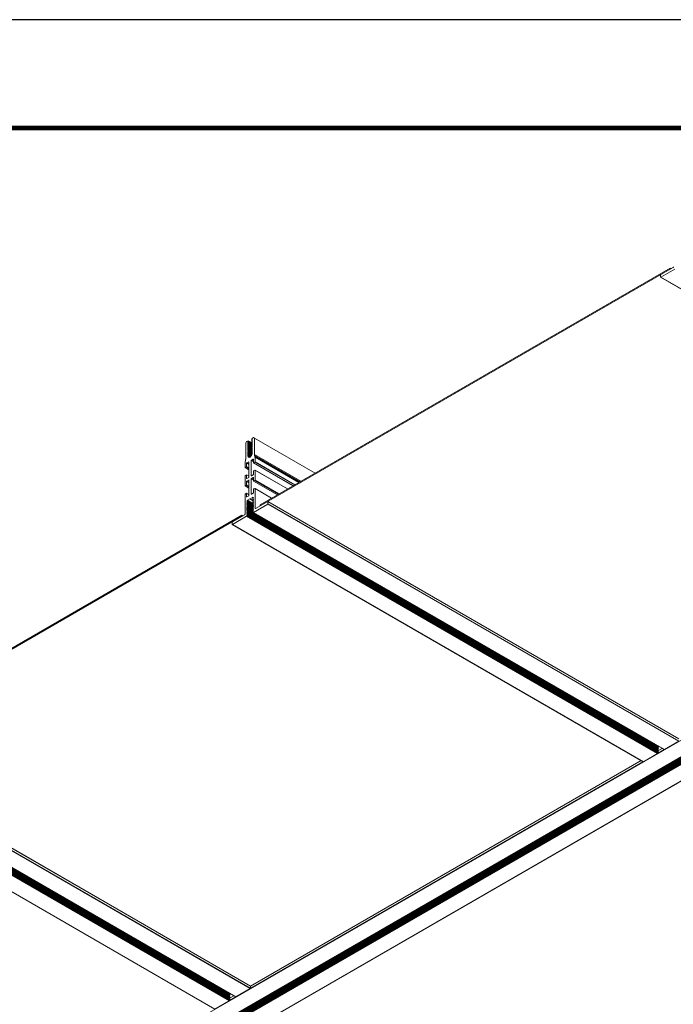
# Model space of a CAD drawing. Units: inches. Extents: x 3 to 272, y 3 to 12.
# Drawn here: x 237 to 240, y 9 to 12 of the extents above; entities that cross this region are included whole.
import ezdxf

# ---------------------------------------------------------------- set-up
doc = ezdxf.new("R2010")
doc.units = ezdxf.units.IN
doc.header["$MEASUREMENT"] = 0
doc.layers.get('0').update_dxf_attribs({"linetype": 'CONTINUOUS'})
doc.layers.get('Defpoints').update_dxf_attribs({"color": 252, "linetype": 'CONTINUOUS'})
doc.layers.add('DETAIL', color=1, linetype='CONTINUOUS')

# ---------------------------------------------------------------- blocks, each defined once
blk = doc.blocks.new('A$C7ceb0318')
at = {"color": 0, "linetype": 'Continuous', "lineweight": 0, "extrusion": (0, 0.816497, 0.57735)}
for p, q in [((26.164, 42.448), (77.076, 71.842)), ((26.169, 42.447), (77.081, 71.841)), ((26.738, 42.119), (77.65, 71.513)), ((26.74, 42.089), (77.652, 71.483)), ((26.74, 42.038), (77.652, 71.431)), ((26.743, 42.104), (77.654, 71.497)), ((26.757, 42.068), (77.669, 71.461)), ((26.757, 42.016), (77.669, 71.41)), ((26.759, 42.054), (77.67, 71.448)), ((26.74, 41.986), (77.652, 71.38)), ((26.74, 41.935), (77.652, 71.329)), ((26.74, 41.883), (77.652, 71.277)), ((26.74, 41.832), (77.652, 71.226)), ((26.757, 41.965), (77.669, 71.358)), ((26.757, 41.913), (77.669, 71.307)), ((26.757, 41.862), (77.669, 71.256)), ((26.759, 42.002), (77.67, 71.396)), ((26.759, 41.951), (77.67, 71.345)), ((26.759, 41.9), (77.67, 71.293)), ((26.759, 41.848), (77.67, 71.242)), ((26.98, 41.963), (77.892, 71.357)), ((26.981, 41.964), (77.893, 71.358)), ((26.999, 41.966), (77.911, 71.36)), ((27.007, 41.964), (77.918, 71.358)), ((27.569, 41.639), (78.481, 71.033)), ((70.749, 66.561), (70.186, 66.236)), ((87.031, 57.16), (70.749, 66.561)), ((87.036, 57.161), (70.754, 66.561)), ((69.918, 66.081), (69.349, 65.752)), ((86.2, 56.681), (69.918, 66.081)), ((86.204, 56.681), (69.923, 66.081)), ((69.928, 66.078), (70.171, 66.218)), ((70.002, 66.035), (70.173, 66.134)), ((70.005, 66.034), (70.176, 66.132)), ((86.441, 56.793), (70.16, 66.193)), ((86.441, 56.741), (70.16, 66.141)), ((86.441, 56.69), (70.16, 66.09)), ((86.441, 56.638), (70.16, 66.039)), ((86.441, 56.587), (70.16, 65.987)), ((70.179, 66.229), (70.161, 66.207)), ((86.443, 56.806), (70.161, 66.207)), ((70.178, 66.177), (70.161, 66.155)), ((86.443, 56.755), (70.161, 66.155)), ((70.178, 66.125), (70.161, 66.104)), ((86.443, 56.703), (70.161, 66.104)), ((70.178, 66.074), (70.161, 66.052)), ((86.443, 56.652), (70.161, 66.052)), ((70.178, 66.022), (70.161, 66.001)), ((86.443, 56.6), (70.161, 66.001)), ((70.178, 65.971), (70.161, 65.949)), ((86.443, 56.549), (70.161, 65.949)), ((86.46, 56.776), (70.178, 66.177)), ((86.46, 56.725), (70.178, 66.125)), ((86.46, 56.673), (70.178, 66.074)), ((86.46, 56.622), (70.178, 66.022)), ((86.46, 56.571), (70.178, 65.971)), ((86.461, 56.829), (70.179, 66.229)), ((86.468, 56.835), (70.186, 66.236)), ((53.788, 56.76), (69.342, 65.74)), ((53.863, 56.717), (69.342, 65.654)), ((53.866, 56.716), (69.343, 65.651)), ((69.342, 65.74), (69.342, 65.654)), ((85.624, 56.34), (69.342, 65.74)), ((85.624, 56.254), (69.342, 65.654)), ((85.626, 56.249), (69.344, 65.65)), ((85.631, 56.352), (69.349, 65.752)), ((53.778, 56.763), (53.216, 56.438)), ((70.06, 47.362), (53.778, 56.763)), ((70.065, 47.363), (53.783, 56.763)), ((52.947, 56.283), (52.378, 55.954)), ((69.229, 46.883), (52.947, 56.283)), ((69.234, 46.883), (52.952, 56.283)), ((52.957, 56.28), (53.2, 56.421)), ((53.031, 56.237), (53.202, 56.336)), ((53.034, 56.236), (53.205, 56.334)), ((69.471, 46.995), (53.189, 56.395)), ((69.471, 46.943), (53.189, 56.344)), ((69.471, 46.892), (53.189, 56.292)), ((69.471, 46.84), (53.189, 56.241)), ((69.471, 46.789), (53.189, 56.189)), ((53.209, 56.431), (53.19, 56.409)), ((69.472, 47.008), (53.19, 56.409)), ((53.208, 56.379), (53.19, 56.357)), ((69.472, 46.957), (53.19, 56.357)), ((53.208, 56.327), (53.19, 56.306)), ((69.472, 46.905), (53.19, 56.306)), ((53.208, 56.276), (53.19, 56.254)), ((69.472, 46.854), (53.19, 56.254)), ((53.208, 56.224), (53.19, 56.203)), ((69.472, 46.803), (53.19, 56.203)), ((69.489, 46.978), (53.208, 56.379)), ((69.489, 46.927), (53.208, 56.327)), ((69.489, 46.876), (53.208, 56.276)), ((69.489, 46.824), (53.208, 56.224)), ((69.49, 47.031), (53.209, 56.431)), ((69.498, 47.038), (53.216, 56.438)), ((69.685, 47.039), (85.925, 56.416)), ((85.925, 56.375), (69.685, 46.998)), ((68.653, 46.542), (52.371, 55.942)), ((68.653, 46.456), (52.371, 55.856)), ((68.655, 46.452), (52.373, 55.852)), ((68.66, 46.554), (52.378, 55.954)), ((53.208, 56.173), (53.19, 56.151)), ((69.472, 46.751), (53.19, 56.151)), ((69.489, 46.773), (53.208, 56.173)), ((69.498, 47.038), (70.06, 47.362)), ((70.06, 47.26), (69.572, 46.978)), ((70.067, 47.358), (70.067, 47.273)), ((53.09, 37.564), (36.808, 46.965)), ((53.095, 37.565), (36.813, 46.965)), ((68.66, 46.554), (69.229, 46.883)), ((69.248, 46.853), (69.229, 46.865)), ((69.25, 46.853), (69.229, 46.865)), ((69.231, 46.855), (69.229, 46.856)), ((69.232, 46.871), (69.231, 46.869)), ((69.231, 46.855), (69.248, 46.853)), ((69.248, 46.839), (69.231, 46.818)), ((69.489, 46.721), (69.232, 46.87)), ((69.489, 46.67), (69.232, 46.818)), ((69.471, 46.737), (69.234, 46.874)), ((69.471, 46.686), (69.235, 46.822)), ((69.472, 46.7), (69.243, 46.832)), ((69.472, 47.008), (69.49, 47.031)), ((69.489, 46.992), (69.472, 46.994)), ((69.472, 46.957), (69.489, 46.978)), ((69.489, 46.941), (69.472, 46.943)), ((69.472, 46.905), (69.489, 46.927)), ((69.489, 46.89), (69.472, 46.891)), ((69.472, 46.854), (69.489, 46.876)), ((69.489, 46.838), (69.472, 46.84)), ((69.472, 46.803), (69.489, 46.824)), ((69.557, 46.954), (69.557, 46.167)), ((69.685, 46.998), (69.646, 47.021)), ((69.681, 47.041), (69.685, 47.039)), ((69.685, 47.039), (69.685, 46.998)), ((52.717, 37.243), (68.957, 46.619)), ((68.957, 46.578), (52.717, 37.202)), ((68.653, 46.456), (68.653, 46.542)), ((69.149, 46.734), (68.66, 46.452)), ((68.957, 46.619), (68.953, 46.621)), ((68.957, 46.619), (68.957, 46.578)), ((69.163, 46.726), (69.149, 46.734)), ((69.163, 45.939), (69.163, 46.726)), ((69.248, 46.802), (69.229, 46.813)), ((69.25, 46.801), (69.229, 46.813)), ((69.231, 46.804), (69.229, 46.805)), ((69.248, 46.75), (69.229, 46.762)), ((69.25, 46.75), (69.229, 46.762)), ((69.231, 46.752), (69.229, 46.754)), ((69.25, 46.698), (69.229, 46.711)), ((69.248, 46.699), (69.229, 46.71)), ((69.231, 46.701), (69.229, 46.702)), ((69.248, 46.647), (69.229, 46.659)), ((69.25, 46.647), (69.229, 46.659)), ((69.231, 46.649), (69.229, 46.651)), ((69.25, 46.596), (69.229, 46.608)), ((69.248, 46.596), (69.229, 46.607)), ((69.231, 46.598), (69.229, 46.599)), ((69.248, 46.545), (69.229, 46.556)), ((69.25, 46.544), (69.229, 46.556)), ((69.231, 46.546), (69.229, 46.548)), ((69.248, 46.493), (69.229, 46.505)), ((69.25, 46.493), (69.229, 46.505)), ((69.231, 46.495), (69.229, 46.496)), ((69.248, 46.442), (69.229, 46.453)), ((69.25, 46.441), (69.229, 46.453)), ((69.231, 46.444), (69.229, 46.445)), ((69.231, 46.804), (69.248, 46.802)), ((69.248, 46.788), (69.231, 46.766)), ((69.231, 46.752), (69.248, 46.75)), ((69.248, 46.736), (69.231, 46.715)), ((69.231, 46.701), (69.248, 46.699)), ((69.248, 46.685), (69.231, 46.663)), ((69.231, 46.649), (69.248, 46.647)), ((69.248, 46.633), (69.231, 46.612)), ((69.231, 46.598), (69.248, 46.596)), ((69.248, 46.582), (69.231, 46.56)), ((69.231, 46.546), (69.248, 46.545)), ((69.248, 46.531), (69.231, 46.509)), ((69.231, 46.495), (69.248, 46.493)), ((69.248, 46.479), (69.231, 46.458)), ((69.231, 46.444), (69.248, 46.442)), ((69.248, 46.428), (69.231, 46.406)), ((69.489, 46.618), (69.232, 46.767)), ((69.489, 46.567), (69.232, 46.716)), ((69.489, 46.515), (69.232, 46.664)), ((69.489, 46.464), (69.232, 46.613)), ((69.471, 46.635), (69.235, 46.771)), ((69.471, 46.583), (69.235, 46.719)), ((69.471, 46.532), (69.235, 46.668)), ((69.471, 46.48), (69.235, 46.617)), ((69.469, 46.433), (69.237, 46.567)), ((69.472, 46.648), (69.243, 46.781)), ((69.472, 46.597), (69.243, 46.729)), ((69.472, 46.545), (69.243, 46.678)), ((69.472, 46.494), (69.243, 46.626)), ((69.472, 46.442), (69.243, 46.575)), ((69.462, 46.405), (69.247, 46.529)), ((69.469, 46.417), (69.251, 46.543)), ((69.469, 46.417), (69.469, 46.433)), ((69.489, 46.787), (69.472, 46.788)), ((69.472, 46.751), (69.489, 46.773)), ((69.489, 46.735), (69.472, 46.737)), ((69.472, 46.7), (69.489, 46.721)), ((69.489, 46.684), (69.472, 46.686)), ((69.472, 46.648), (69.489, 46.67)), ((69.489, 46.632), (69.472, 46.634)), ((69.472, 46.597), (69.489, 46.618)), ((69.489, 46.581), (69.472, 46.583)), ((69.472, 46.545), (69.489, 46.567)), ((69.489, 46.53), (69.472, 46.531)), ((69.472, 46.494), (69.489, 46.515)), ((69.489, 46.478), (69.472, 46.48)), ((69.472, 46.442), (69.489, 46.464)), ((69.163, 45.602), (68.215, 46.15)), ((69.17, 45.615), (68.229, 46.158)), ((69.217, 45.642), (68.276, 46.185)), ((69.222, 45.642), (68.279, 46.187)), ((69.166, 45.932), (68.502, 46.315)), ((69.163, 45.939), (68.507, 46.318)), ((69.224, 46.107), (69.224, 45.975)), ((69.248, 46.39), (69.229, 46.402)), ((69.25, 46.39), (69.229, 46.402)), ((69.231, 46.392), (69.229, 46.394)), ((69.248, 46.339), (69.229, 46.35)), ((69.25, 46.338), (69.229, 46.35)), ((69.231, 46.341), (69.229, 46.342)), ((69.251, 46.287), (69.229, 46.3)), ((69.231, 46.289), (69.229, 46.291)), ((69.257, 46.287), (69.23, 46.302)), ((69.231, 46.392), (69.248, 46.39)), ((69.248, 46.376), (69.231, 46.355)), ((69.231, 46.341), (69.248, 46.339)), ((69.248, 46.325), (69.231, 46.303)), ((69.231, 46.289), (69.251, 46.287)), ((69.309, 46.164), (69.232, 46.12)), ((69.35, 46.341), (69.233, 46.408)), ((69.355, 46.341), (69.235, 46.411)), ((69.365, 46.347), (69.241, 46.419)), ((69.37, 46.352), (69.245, 46.424)), ((69.257, 46.287), (69.35, 46.341)), ((69.316, 46.16), (69.309, 46.164)), ((69.316, 45.554), (69.316, 46.16)), ((69.37, 46.352), (69.462, 46.405)), ((69.404, 46.211), (69.404, 45.604)), ((69.496, 46.132), (69.404, 46.184)), ((69.499, 46.124), (69.404, 46.179)), ((69.489, 46.268), (69.411, 46.224)), ((69.496, 46.264), (69.489, 46.268)), ((69.496, 46.132), (69.496, 46.264)), ((69.546, 46.148), (69.507, 46.125)), ((69.187, 44.591), (67.351, 45.651)), ((69.182, 44.627), (67.379, 45.667)), ((69.168, 44.665), (67.406, 45.683)), ((69.163, 44.7), (67.434, 45.699)), ((69.163, 44.877), (67.586, 45.787)), ((69.17, 44.889), (67.601, 45.795)), ((69.217, 44.916), (67.648, 45.822)), ((69.222, 44.917), (67.651, 45.824)), ((69.165, 45.204), (67.871, 45.951)), ((69.163, 45.209), (67.874, 45.953)), ((69.213, 45.955), (69.174, 45.933)), ((69.555, 45.835), (69.404, 45.922)), ((69.55, 45.834), (69.404, 45.919)), ((69.503, 45.807), (69.404, 45.864)), ((69.496, 45.795), (69.404, 45.848)), ((69.496, 45.657), (69.404, 45.71)), ((69.489, 45.645), (69.404, 45.694)), ((69.496, 45.657), (69.496, 45.795)), ((69.503, 45.807), (69.55, 45.834)), ((69.557, 45.83), (69.557, 45.437)), ((69.187, 43.939), (66.787, 45.325)), ((69.163, 45.209), (69.163, 45.602)), ((69.17, 45.615), (69.217, 45.642)), ((69.224, 45.638), (69.224, 45.5)), ((69.316, 45.554), (69.224, 45.607)), ((69.309, 45.541), (69.224, 45.59)), ((69.231, 45.496), (69.224, 45.5)), ((69.224, 45.382), (69.224, 45.244)), ((69.231, 45.496), (69.309, 45.541)), ((69.309, 45.439), (69.231, 45.394)), ((69.316, 45.435), (69.309, 45.439)), ((69.316, 44.828), (69.316, 45.435)), ((69.411, 45.6), (69.404, 45.604)), ((69.404, 45.486), (69.404, 44.879)), ((69.496, 45.401), (69.404, 45.454)), ((69.498, 45.397), (69.404, 45.451)), ((69.411, 45.6), (69.489, 45.645)), ((69.489, 45.543), (69.411, 45.498)), ((69.496, 45.539), (69.489, 45.543)), ((69.496, 45.401), (69.496, 45.539)), ((69.55, 45.424), (69.503, 45.397)), ((69.163, 44.7), (69.163, 44.877)), ((69.217, 45.232), (69.17, 45.205)), ((69.17, 44.889), (69.217, 44.916)), ((69.224, 44.912), (69.224, 44.775)), ((69.316, 44.828), (69.224, 44.881)), ((69.555, 45.109), (69.404, 45.196)), ((69.55, 45.108), (69.404, 45.193)), ((69.503, 45.081), (69.404, 45.138)), ((69.496, 45.069), (69.404, 45.122)), ((69.496, 44.932), (69.404, 44.985)), ((69.489, 44.92), (69.404, 44.969)), ((69.411, 44.875), (69.404, 44.879)), ((69.411, 44.875), (69.489, 44.92)), ((69.496, 44.932), (69.496, 45.069)), ((69.503, 45.081), (69.55, 45.108)), ((69.552, 44.886), (69.539, 44.833)), ((69.557, 45.104), (69.557, 44.928)), ((69.182, 44.627), (69.168, 44.665)), ((69.187, 43.939), (69.187, 44.591)), ((69.309, 44.816), (69.224, 44.865)), ((69.232, 44.771), (69.224, 44.775)), ((69.232, 44.771), (69.309, 44.816)), ((69.432, 44.45), (69.272, 44.543)), ((69.272, 44.539), (69.272, 44.527)), ((69.444, 44.436), (69.272, 44.535)), ((69.289, 44.522), (69.272, 44.532)), ((69.287, 44.523), (69.272, 44.531)), ((69.276, 44.522), (69.272, 44.524)), ((69.276, 44.481), (69.272, 44.483)), ((69.434, 44.465), (69.273, 44.558)), ((69.289, 44.482), (69.273, 44.491)), ((69.287, 44.482), (69.273, 44.49)), ((69.444, 44.395), (69.274, 44.493)), ((69.444, 44.476), (69.276, 44.574)), ((69.276, 44.522), (69.287, 44.523)), ((69.287, 44.508), (69.276, 44.496)), ((69.276, 44.481), (69.287, 44.482)), ((69.432, 44.491), (69.278, 44.58)), ((69.432, 44.41), (69.278, 44.498)), ((69.434, 44.506), (69.282, 44.593)), ((69.434, 44.424), (69.287, 44.509)), ((69.444, 44.517), (69.288, 44.608)), ((69.432, 44.532), (69.291, 44.613)), ((69.434, 44.546), (69.297, 44.625)), ((69.444, 44.558), (69.305, 44.638)), ((69.432, 44.573), (69.309, 44.644)), ((69.434, 44.587), (69.317, 44.655)), ((69.444, 44.599), (69.328, 44.666)), ((69.432, 44.614), (69.332, 44.671)), ((69.434, 44.628), (69.343, 44.681)), ((69.444, 44.639), (69.356, 44.69)), ((69.448, 44.65), (69.368, 44.696)), ((69.434, 44.628), (69.444, 44.639)), ((69.444, 44.614), (69.434, 44.613)), ((69.434, 44.587), (69.444, 44.599)), ((69.444, 44.573), (69.434, 44.572)), ((69.434, 44.546), (69.444, 44.558)), ((69.444, 44.532), (69.434, 44.532)), ((69.434, 44.506), (69.444, 44.517)), ((69.444, 44.491), (69.434, 44.491)), ((69.533, 44.791), (69.533, 44.139)), ((69.276, 44.44), (69.272, 44.443)), ((69.276, 44.4), (69.272, 44.402)), ((69.276, 44.359), (69.272, 44.361)), ((69.276, 44.318), (69.272, 44.32)), ((69.276, 44.277), (69.272, 44.279)), ((69.276, 44.236), (69.272, 44.238)), ((69.276, 44.195), (69.272, 44.198)), ((69.276, 44.155), (69.272, 44.157)), ((69.276, 44.114), (69.272, 44.116)), ((69.289, 44.441), (69.273, 44.45)), ((69.287, 44.441), (69.273, 44.449)), ((69.287, 44.4), (69.273, 44.409)), ((69.289, 44.4), (69.273, 44.409)), ((69.287, 44.36), (69.273, 44.368)), ((69.289, 44.359), (69.273, 44.368)), ((69.289, 44.318), (69.273, 44.328)), ((69.287, 44.319), (69.273, 44.327)), ((69.289, 44.277), (69.273, 44.287)), ((69.287, 44.278), (69.273, 44.286)), ((69.289, 44.237), (69.273, 44.246)), ((69.287, 44.237), (69.273, 44.245)), ((69.289, 44.196), (69.273, 44.205)), ((69.287, 44.196), (69.273, 44.204)), ((69.287, 44.155), (69.273, 44.164)), ((69.289, 44.155), (69.273, 44.164)), ((69.287, 44.115), (69.273, 44.123)), ((69.289, 44.114), (69.273, 44.123)), ((69.444, 44.354), (69.274, 44.452)), ((69.444, 44.313), (69.274, 44.412)), ((69.444, 44.272), (69.274, 44.371)), ((69.444, 44.231), (69.274, 44.33)), ((69.444, 44.191), (69.274, 44.289)), ((69.444, 44.15), (69.274, 44.248)), ((69.444, 44.109), (69.274, 44.207)), ((69.444, 44.068), (69.274, 44.167)), ((69.287, 44.467), (69.276, 44.455)), ((69.276, 44.44), (69.287, 44.441)), ((69.287, 44.426), (69.276, 44.415)), ((69.276, 44.4), (69.287, 44.4)), ((69.287, 44.385), (69.276, 44.374)), ((69.276, 44.359), (69.287, 44.36)), ((69.287, 44.345), (69.276, 44.333)), ((69.276, 44.318), (69.287, 44.319)), ((69.287, 44.304), (69.276, 44.292)), ((69.276, 44.277), (69.287, 44.278)), ((69.287, 44.263), (69.276, 44.251)), ((69.276, 44.236), (69.287, 44.237)), ((69.287, 44.222), (69.276, 44.21)), ((69.276, 44.195), (69.287, 44.196)), ((69.287, 44.181), (69.276, 44.17)), ((69.276, 44.155), (69.287, 44.155)), ((69.287, 44.14), (69.276, 44.129)), ((69.276, 44.114), (69.287, 44.115)), ((69.287, 44.1), (69.276, 44.088)), ((69.432, 44.369), (69.278, 44.457)), ((69.432, 44.328), (69.278, 44.417)), ((69.432, 44.287), (69.278, 44.376)), ((69.432, 44.246), (69.278, 44.335)), ((69.432, 44.205), (69.278, 44.294)), ((69.432, 44.165), (69.278, 44.253)), ((69.432, 44.124), (69.278, 44.213)), ((69.432, 44.083), (69.278, 44.172)), ((69.432, 44.042), (69.278, 44.131)), ((69.434, 44.383), (69.287, 44.468)), ((69.434, 44.342), (69.287, 44.427)), ((69.434, 44.301), (69.287, 44.386)), ((69.434, 44.261), (69.287, 44.345)), ((69.434, 44.22), (69.287, 44.304)), ((69.434, 44.179), (69.287, 44.264)), ((69.434, 44.138), (69.287, 44.223)), ((69.434, 44.097), (69.287, 44.182)), ((69.434, 44.057), (69.287, 44.141)), ((69.434, 44.465), (69.444, 44.476)), ((69.444, 44.451), (69.434, 44.45)), ((69.434, 44.424), (69.444, 44.436)), ((69.444, 44.41), (69.434, 44.409)), ((69.434, 44.383), (69.444, 44.395)), ((69.444, 44.369), (69.434, 44.368)), ((69.434, 44.342), (69.444, 44.354)), ((69.444, 44.328), (69.434, 44.327)), ((69.434, 44.301), (69.444, 44.313)), ((69.444, 44.287), (69.434, 44.287)), ((69.434, 44.261), (69.444, 44.272)), ((69.444, 44.246), (69.434, 44.246)), ((69.434, 44.22), (69.444, 44.231)), ((69.444, 44.206), (69.434, 44.205)), ((69.434, 44.179), (69.444, 44.191)), ((69.444, 44.165), (69.434, 44.164)), ((69.434, 44.138), (69.444, 44.15)), ((69.444, 44.124), (69.434, 44.123)), ((69.434, 44.097), (69.444, 44.109)), ((69.533, 44.139), (69.498, 44.078)), ((69.222, 43.919), (69.187, 43.939)), ((69.265, 43.943), (69.222, 43.919)), ((69.276, 44.073), (69.272, 44.075)), ((69.276, 44.032), (69.272, 44.034)), ((69.276, 43.991), (69.272, 43.993)), ((69.289, 44.073), (69.273, 44.083)), ((69.287, 44.074), (69.273, 44.082)), ((69.289, 44.032), (69.273, 44.042)), ((69.287, 44.033), (69.273, 44.041)), ((69.289, 43.992), (69.273, 44.001)), ((69.287, 43.992), (69.273, 44)), ((69.276, 44.073), (69.287, 44.074)), ((69.287, 44.059), (69.276, 44.047)), ((69.276, 44.032), (69.287, 44.033)), ((69.287, 44.018), (69.276, 44.006)), ((69.276, 43.991), (69.287, 43.992)), ((69.287, 43.977), (69.276, 43.965)), ((69.444, 44.083), (69.434, 44.082)), ((69.434, 44.057), (69.444, 44.068)), ((69.498, 44.078), (69.437, 44.043)), ((52.527, 37.24), (53.09, 37.564)), ((53.09, 37.462), (52.601, 37.18)), ((53.097, 37.56), (53.097, 37.475)), ((52.717, 37.202), (52.678, 37.225)), ((52.713, 37.245), (52.717, 37.243)), ((52.717, 37.243), (52.717, 37.202))]:
    blk.add_line(p, q, dxfattribs=at)
at = {"color": 0, "linetype": 'Continuous', "lineweight": 0}
for centre, major_axis, start_param, end_param in [((69.918, 66.073), (0.0045, 0.00779), 0, 0.785398), ((70.165, 66.202), (-0.005, -0.00866), -1.822594, 0), ((70.165, 66.15), (-0.005, -0.00866), -1.822594, 0), ((70.165, 66.099), (-0.005, -0.00866), -1.822594, 0), ((70.165, 66.047), (-0.005, -0.00866), -1.822594, 0), ((70.165, 65.996), (-0.005, -0.00866), -1.822594, 0), ((70.165, 65.944), (-0.005, -0.00866), -1.822594, -1.316898), ((70.186, 66.219), (-0.01, -0.0173), -2.356194, -1.822594), ((69.349, 65.744), (-0.005, -0.00866), -2.356194, -0.785398), ((69.349, 65.658), (-0.005, -0.00866), -0.785398, 0), ((53.778, 56.755), (0.005, 0.00866), 0, 0.785398), ((52.947, 56.276), (0.0045, 0.00779), 0, 0.785398), ((53.194, 56.404), (-0.005, -0.00866), -1.822594, 0), ((53.194, 56.352), (-0.005, -0.00866), -1.822594, 0), ((53.194, 56.301), (-0.005, -0.00866), -1.822594, 0), ((53.194, 56.249), (-0.005, -0.00866), -1.822594, 0), ((53.194, 56.198), (-0.005, -0.00866), -1.822594, 0), ((53.216, 56.421), (-0.01, -0.0173), -2.356194, -1.822594), ((53.194, 56.146), (-0.005, -0.00866), -1.822594, -1.316898), ((69.235, 46.864), (-0.005, -0.00866), -1.822594, 0.251798), ((69.486, 46.983), (0.005, 0.00866), -1.822594, 0.251798), ((69.486, 46.932), (0.005, 0.00866), -1.822594, 0.251798), ((69.486, 46.88), (0.005, 0.00866), -1.822594, 0.251798), ((69.486, 46.829), (0.005, 0.00866), -1.822594, 0.251798), ((69.572, 46.962), (-0.01, -0.0173), -2.356194, -0.785398), ((69.149, 46.718), (0.01, 0.0173), -0.785398, 0.785398), ((69.235, 46.813), (-0.005, -0.00866), -1.822594, 0.251798), ((69.235, 46.761), (-0.005, -0.00866), -1.822594, 0.251798), ((69.235, 46.71), (-0.005, -0.00866), -1.822594, 0.251798), ((69.235, 46.658), (-0.005, -0.00866), -1.822594, 0.251798), ((69.235, 46.607), (-0.005, -0.00866), -1.822594, 0.251798), ((69.235, 46.556), (-0.005, -0.00866), -1.822594, 0.251798), ((69.235, 46.504), (-0.005, -0.00866), -1.822594, 0.251798), ((69.235, 46.453), (-0.005, -0.00866), -1.822594, 0.251798), ((69.486, 46.778), (0.005, 0.00866), -1.822594, 0.251798), ((69.486, 46.726), (0.005, 0.00866), -1.822594, 0.251798), ((69.486, 46.675), (0.005, 0.00866), -1.822594, 0.251798), ((69.486, 46.623), (0.005, 0.00866), -1.822594, 0.251798), ((69.486, 46.572), (0.005, 0.00866), -1.822594, 0.251798), ((69.486, 46.52), (0.005, 0.00866), -1.822594, 0.251798), ((69.486, 46.469), (0.005, 0.00866), -1.822594, 0.251798), ((69.232, 46.112), (-0.005, -0.00866), -2.356194, -0.785398), ((69.235, 46.401), (-0.005, -0.00866), -1.822594, 0.251798), ((69.235, 46.35), (-0.005, -0.00866), -1.822594, 0.251798), ((69.235, 46.298), (-0.005, -0.00866), -1.822594, 0.251838), ((69.257, 46.295), (-0.005, -0.00866), -0.261799, 0.785398), ((69.309, 46.156), (0.005, 0.00866), -0.785398, 0.785398), ((69.36, 46.35), (-0.005, -0.00866), 0, 1.570796), ((69.411, 46.215), (-0.005, -0.00866), -2.356194, -0.785398), ((69.462, 46.413), (0.005, 0.00866), -2.356194, -0.785398), ((69.489, 46.26), (0.005, 0.00866), -0.785398, 0.785398), ((69.489, 45.653), (0.005, 0.00866), -2.356194, -0.785398), ((69.231, 45.504), (-0.005, -0.00866), -0.785398, 0.787642), ((69.231, 45.386), (-0.005, -0.00866), -2.356194, -0.785398), ((69.309, 45.549), (0.005, 0.00866), -2.356194, -0.785398), ((69.309, 45.431), (0.005, 0.00866), -0.785398, 0.785398), ((69.411, 45.608), (-0.005, -0.00866), -0.785398, 0.785398), ((69.411, 45.49), (-0.005, -0.00866), -2.356194, -0.785398), ((69.489, 45.535), (0.005, 0.00866), -0.785398, 0.785398), ((69.411, 44.883), (-0.005, -0.00866), -0.785398, 0.785398), ((69.489, 44.928), (0.005, 0.00866), -2.356194, -0.785398), ((69.081, 44.53), (0.075, 0.13), -0.785398, -0.464557), ((69.232, 44.779), (-0.005, -0.00866), -0.785398, 0.785398), ((69.36, 44.59), (0.063, 0.108), -0.699978, 2.356194), ((69.279, 44.531), (-0.005, -0.00866), -0.785398, 0.371259), ((69.279, 44.49), (-0.005, -0.00866), -1.942055, 0.371259), ((69.309, 44.824), (0.005, 0.00866), -2.356194, -0.785398), ((69.441, 44.645), (0.005, 0.00866), -1.933545, -0.699978), ((69.442, 44.605), (0.005, 0.00866), -1.933545, 0.362749), ((69.442, 44.564), (0.005, 0.00866), -1.933545, 0.362749), ((69.442, 44.523), (0.005, 0.00866), -1.933545, 0.362749), ((69.442, 44.482), (0.005, 0.00866), -1.933545, 0.362749), ((69.64, 44.852), (-0.075, -0.13), -1.106239, -0.785398), ((69.279, 44.45), (-0.005, -0.00866), -1.942055, 0.371259), ((69.279, 44.409), (-0.005, -0.00866), -1.942055, 0.371259), ((69.279, 44.368), (-0.005, -0.00866), -1.942055, 0.371259), ((69.279, 44.327), (-0.005, -0.00866), -1.942055, 0.371259), ((69.279, 44.286), (-0.005, -0.00866), -1.942055, 0.371259), ((69.279, 44.245), (-0.005, -0.00866), -1.942055, 0.371259), ((69.279, 44.205), (-0.005, -0.00866), -1.942055, 0.371259), ((69.279, 44.164), (-0.005, -0.00866), -1.942055, 0.371259), ((69.279, 44.123), (-0.005, -0.00866), -1.942055, 0.371259), ((69.279, 44.082), (-0.005, -0.00866), -1.942055, 0.371259), ((69.442, 44.441), (0.005, 0.00866), -1.933545, 0.362749), ((69.442, 44.401), (0.005, 0.00866), -1.933545, 0.362749), ((69.442, 44.36), (0.005, 0.00866), -1.933545, 0.362749), ((69.442, 44.319), (0.005, 0.00866), -1.933545, 0.362749), ((69.442, 44.278), (0.005, 0.00866), -1.933545, 0.362749), ((69.442, 44.237), (0.005, 0.00866), -1.933545, 0.362749), ((69.442, 44.196), (0.005, 0.00866), -1.933545, 0.362749), ((69.442, 44.156), (0.005, 0.00866), -1.933545, 0.362749), ((69.442, 44.115), (0.005, 0.00866), -1.933545, 0.362749), ((69.279, 44.041), (-0.005, -0.00866), -1.942055, 0.371259), ((69.279, 44), (-0.005, -0.00866), -1.942055, 0.371259), ((69.279, 43.96), (-0.005, -0.00866), -1.942055, -0.785398), ((69.442, 44.074), (0.005, 0.00866), -1.933545, 0.362749), ((52.601, 37.164), (-0.01, -0.0173), -2.356194, -0.785398)]:
    blk.add_ellipse(centre, major_axis=major_axis, ratio=0.577352, start_param=start_param, end_param=end_param, dxfattribs=at)
at = {"color": 0, "linetype": 'Continuous', "lineweight": 0, "extrusion": (-1.47941e-16, 2.1315e-17, -1)}
blk.add_ellipse((70.175, 66.182), major_axis=(-0.005, -0.00866), ratio=0.577352, start_param=-1.810523, end_param=-1.318999, dxfattribs=at)
at = {"color": 0, "linetype": 'Continuous', "lineweight": 0, "extrusion": (-2.77556e-17, -4.8074e-17, -1)}
for centre, start_param, end_param in [((70.175, 66.13), -1.810523, -1.318999), ((69.476, 46.592), -0.251798, 1.822594), ((69.437, 44.541), -0.362749, 1.933545)]:
    blk.add_ellipse(centre, major_axis=(-0.005, -0.00866), ratio=0.577352, start_param=start_param, end_param=end_param, dxfattribs=at)
at = {"color": 0, "linetype": 'Continuous', "lineweight": 0, "extrusion": (-9.61481e-17, 5.55113e-17, -1)}
for centre, major_axis, start_param, end_param in [((70.175, 66.079), (-0.005, -0.00866), -1.810523, -1.318999), ((53.204, 56.281), (-0.005, -0.00866), -1.810523, -1.318999), ((69.174, 45.946), (-0.008, -0.0139), -0.785398, 0.785398)]:
    blk.add_ellipse(centre, major_axis=major_axis, ratio=0.577352, start_param=start_param, end_param=end_param, dxfattribs=at)
at = {"color": 0, "linetype": 'Continuous', "lineweight": 0, "extrusion": (-1.20185e-16, 6.93891e-17, -1)}
for centre, major_axis, start_param, end_param in [((70.175, 66.027), (-0.005, -0.00866), -1.810523, -1.318999), ((69.245, 46.536), (0.005, 0.00866), -0.251798, 1.822594), ((69.245, 46.381), (0.005, 0.00866), -0.251798, 1.822594)]:
    blk.add_ellipse(centre, major_axis=major_axis, ratio=0.577352, start_param=start_param, end_param=end_param, dxfattribs=at)
at = {"color": 0, "linetype": 'Continuous', "lineweight": 0, "extrusion": (1.92296e-16, -1.11023e-16, -1)}
for centre, major_axis, start_param, end_param in [((70.175, 65.976), (-0.005, -0.00866), -1.810523, -1.318999), ((69.245, 46.69), (0.005, 0.00866), -0.251798, 1.822594), ((69.503, 45.073), (0.005, 0.00866), -2.356194, -0.785398)]:
    blk.add_ellipse(centre, major_axis=major_axis, ratio=0.577352, start_param=start_param, end_param=end_param, dxfattribs=at)
at = {"color": 0, "linetype": 'Continuous', "lineweight": 0, "extrusion": (-2.20052e-16, 6.29485e-17, -1)}
blk.add_ellipse((53.204, 56.384), major_axis=(-0.005, -0.00866), ratio=0.577352, start_param=-1.810523, end_param=-1.318999, dxfattribs=at)
at = {"color": 0, "linetype": 'Continuous', "lineweight": 0, "extrusion": (-1.03585e-16, -6.83924e-17, -1)}
for centre, major_axis, start_param, end_param in [((53.204, 56.332), (-0.005, -0.00866), -1.810523, -1.318999), ((69.437, 44.622), (-0.005, -0.00866), -0.362749, 1.933545), ((69.284, 44.146), (0.005, 0.00866), -0.371259, 1.942055)]:
    blk.add_ellipse(centre, major_axis=major_axis, ratio=0.577352, start_param=start_param, end_param=end_param, dxfattribs=at)
at = {"color": 0, "linetype": 'Continuous', "lineweight": 0, "extrusion": (1.20185e-16, -6.93891e-17, -1)}
for centre, major_axis, start_param, end_param in [((53.204, 56.229), (-0.005, -0.00866), -1.810523, -1.318999), ((69.245, 46.433), (0.005, 0.00866), -0.251798, 1.822594), ((69.437, 44.051), (-0.005, -0.00866), -0.785398, 1.933545)]:
    blk.add_ellipse(centre, major_axis=major_axis, ratio=0.577352, start_param=start_param, end_param=end_param, dxfattribs=at)
at = {"color": 0, "linetype": 'Continuous', "lineweight": 0, "extrusion": (1.68259e-16, -9.71447e-17, -1)}
for centre, major_axis, start_param, end_param in [((53.204, 56.178), (-0.005, -0.00866), -1.810523, -1.318999), ((69.229, 46.875), (0.0045, 0.00779), -0.785398, 1.811743), ((69.35, 46.332), (0.005, 0.00866), -0.785398, 0), ((69.17, 45.213), (-0.005, -0.00866), -0.785398, 0.785398), ((69.284, 44.105), (0.005, 0.00866), -0.371259, 1.942055)]:
    blk.add_ellipse(centre, major_axis=major_axis, ratio=0.577352, start_param=start_param, end_param=end_param, dxfattribs=at)
at = {"color": 0, "linetype": 'Continuous', "lineweight": 0, "extrusion": (9.98667e-17, 6.4406e-18, -1)}
for centre in [(70.06, 47.354), (53.09, 37.556)]:
    blk.add_ellipse(centre, major_axis=(0.005, 0.00866), ratio=0.577352, start_param=-0.785398, end_param=0.785398, dxfattribs=at)
at = {"color": 0, "linetype": 'Continuous', "lineweight": 0, "extrusion": (2.20052e-16, -6.29485e-17, -1)}
for centre in [(70.06, 47.269), (53.09, 37.471)]:
    blk.add_ellipse(centre, major_axis=(-0.005, -0.00866), ratio=0.577352, start_param=-2.356194, end_param=-0.785398, dxfattribs=at)
at = {"color": 0, "linetype": 'Continuous', "lineweight": 0, "extrusion": (4.43554e-17, -8.97075e-17, -1)}
blk.add_ellipse((69.245, 46.844), major_axis=(0.005, 0.00866), ratio=0.577352, start_param=-0.251798, end_param=1.822594, dxfattribs=at)
at = {"color": 0, "linetype": 'Continuous', "lineweight": 0, "extrusion": (-7.95483e-17, -8.22703e-17, -1)}
for centre, major_axis, start_param, end_param in [((69.476, 47.003), (-0.005, -0.00866), -0.251798, 1.822594), ((69.284, 44.432), (0.005, 0.00866), -0.371259, 1.942055)]:
    blk.add_ellipse(centre, major_axis=major_axis, ratio=0.577352, start_param=start_param, end_param=end_param, dxfattribs=at)
at = {"color": 0, "linetype": 'Continuous', "lineweight": 0, "extrusion": (2.4037e-17, -1.38778e-17, -1)}
for centre, major_axis, start_param, end_param in [((69.476, 46.952), (-0.005, -0.00866), -0.251798, 1.822594), ((69.476, 46.9), (-0.005, -0.00866), -0.251798, 1.822594), ((69.546, 46.161), (-0.008, -0.0139), -2.356194, -0.785398), ((69.437, 44.418), (-0.005, -0.00866), -0.362749, 1.933545), ((69.284, 44.065), (0.005, 0.00866), -0.371259, 1.942055)]:
    blk.add_ellipse(centre, major_axis=major_axis, ratio=0.577352, start_param=start_param, end_param=end_param, dxfattribs=at)
at = {"color": 0, "linetype": 'Continuous', "lineweight": 0, "extrusion": (-2.03184e-17, 7.58297e-17, -1)}
blk.add_ellipse((69.476, 46.849), major_axis=(-0.005, -0.00866), ratio=0.577352, start_param=-0.251798, end_param=1.822594, dxfattribs=at)
at = {"color": 0, "linetype": 'Continuous', "lineweight": 0, "extrusion": (1.44222e-16, -8.32669e-17, -1)}
for centre, major_axis, start_param, end_param in [((69.498, 47.021), (0.01, 0.0173), -1.318999, -0.785398), ((69.507, 46.138), (-0.008, -0.0139), -0.785398, 0.785398)]:
    blk.add_ellipse(centre, major_axis=major_axis, ratio=0.577352, start_param=start_param, end_param=end_param, dxfattribs=at)
at = {"color": 0, "linetype": 'Continuous', "lineweight": 0, "extrusion": (1.40504e-16, -1.45219e-16, -1)}
blk.add_ellipse((68.66, 46.546), major_axis=(0.005, 0.00866), ratio=0.577352, start_param=-2.356194, end_param=-0.785398, dxfattribs=at)
at = {"color": 0, "linetype": 'Continuous', "lineweight": 0, "extrusion": (1.64541e-16, -1.59097e-16, -1)}
for centre, start_param, end_param in [((68.66, 46.46), -0.785398, 0.785398), ((69.476, 46.643), -0.251798, 1.822594)]:
    blk.add_ellipse(centre, major_axis=(-0.005, -0.00866), ratio=0.577352, start_param=start_param, end_param=end_param, dxfattribs=at)
at = {"color": 0, "linetype": 'Continuous', "lineweight": 0, "extrusion": (2.68126e-16, -9.07041e-17, -1)}
for centre, start_param, end_param in [((69.245, 46.793), -0.251798, 1.822594), ((69.245, 46.741), -0.251798, 1.822594), ((69.245, 46.484), -0.251798, 1.822594), ((69.245, 46.33), -0.251798, 1.822594), ((69.17, 45.606), -2.356194, -0.785398)]:
    blk.add_ellipse(centre, major_axis=(0.005, 0.00866), ratio=0.577352, start_param=start_param, end_param=end_param, dxfattribs=at)
at = {"color": 0, "linetype": 'Continuous', "lineweight": 0, "extrusion": (4.8074e-17, -2.77556e-17, -1)}
for centre, start_param, end_param in [((69.245, 46.638), -0.251798, 1.822594), ((69.284, 44.514), -0.371259, 1.942055)]:
    blk.add_ellipse(centre, major_axis=(0.005, 0.00866), ratio=0.577352, start_param=start_param, end_param=end_param, dxfattribs=at)
at = {"color": 0, "linetype": 'Continuous', "lineweight": 0, "extrusion": (-7.21111e-17, 4.16334e-17, -1)}
blk.add_ellipse((69.245, 46.587), major_axis=(0.005, 0.00866), ratio=0.577352, start_param=-0.251798, end_param=1.822594, dxfattribs=at)
at = {"color": 0, "linetype": 'Continuous', "lineweight": 0, "extrusion": (-1.75696e-16, -2.6759e-17, -1)}
blk.add_ellipse((69.476, 46.798), major_axis=(-0.005, -0.00866), ratio=0.577352, start_param=-0.251798, end_param=1.822594, dxfattribs=at)
at = {"color": 0, "linetype": 'Continuous', "lineweight": 0, "extrusion": (-3.71861e-18, -6.19519e-17, -1)}
for centre, major_axis, start_param, end_param in [((69.476, 46.746), (-0.005, -0.00866), -0.251798, 1.822594), ((69.284, 44.473), (0.005, 0.00866), -0.371259, 1.942055), ((69.437, 44.5), (-0.005, -0.00866), -0.362749, 1.933545)]:
    blk.add_ellipse(centre, major_axis=major_axis, ratio=0.577352, start_param=start_param, end_param=end_param, dxfattribs=at)
at = {"color": 0, "linetype": 'Continuous', "lineweight": 0, "extrusion": (2.16333e-16, -1.249e-16, -1)}
blk.add_ellipse((69.476, 46.695), major_axis=(-0.005, -0.00866), ratio=0.577352, start_param=-0.251798, end_param=1.822594, dxfattribs=at)
at = {"color": 0, "linetype": 'Continuous', "lineweight": 0, "extrusion": (0, 0, -1)}
blk.add_ellipse((69.476, 46.54), major_axis=(-0.005, -0.00866), ratio=0.577352, start_param=-0.251798, end_param=1.822594, dxfattribs=at)
at = {"color": 0, "linetype": 'Continuous', "lineweight": 0, "extrusion": (-1.51659e-16, -4.06368e-17, -1)}
blk.add_ellipse((69.476, 46.489), major_axis=(-0.005, -0.00866), ratio=0.577352, start_param=-0.251798, end_param=1.822594, dxfattribs=at)
at = {"color": 0, "linetype": 'Continuous', "lineweight": 0, "extrusion": (1.03585e-16, 6.83924e-17, -1)}
blk.add_ellipse((69.476, 46.438), major_axis=(0.005, 0.00866), ratio=0.577352, start_param=-2.356194, end_param=-1.318999, dxfattribs=at)
at = {"color": 0, "linetype": 'Continuous', "lineweight": 0, "extrusion": (7.43721e-18, 1.23904e-16, -1)}
blk.add_ellipse((69.37, 46.344), major_axis=(0.005, 0.00866), ratio=0.577352, start_param=-1.570796, end_param=-0.785398, dxfattribs=at)
at = {"color": 0, "linetype": 'Continuous', "lineweight": 0, "extrusion": (1.55378e-16, 1.02589e-16, -1)}
blk.add_ellipse((69.213, 45.968), major_axis=(-0.008, -0.0139), ratio=0.577352, start_param=-2.356194, end_param=-0.785398, dxfattribs=at)
at = {"color": 0, "linetype": 'Continuous', "lineweight": 0, "extrusion": (2.60689e-16, -2.14608e-16, -1)}
blk.add_ellipse((69.503, 45.799), major_axis=(0.005, 0.00866), ratio=0.577352, start_param=-2.356194, end_param=-0.785398, dxfattribs=at)
at = {"color": 0, "linetype": 'Continuous', "lineweight": 0, "extrusion": (1.84859e-16, -2.34926e-16, -1)}
blk.add_ellipse((69.55, 45.826), major_axis=(0.005, 0.00866), ratio=0.577352, start_param=-0.785398, end_param=0.785398, dxfattribs=at)
at = {"color": 0, "linetype": 'Continuous', "lineweight": 0, "extrusion": (2.47807e-16, -1.48744e-17, -1)}
for centre, major_axis, start_param, end_param in [((69.217, 45.634), (0.005, 0.00866), -0.785398, 0.785398), ((69.265, 43.951), (-0.005, -0.00866), -2.356194, -0.785398)]:
    blk.add_ellipse(centre, major_axis=major_axis, ratio=0.577352, start_param=start_param, end_param=end_param, dxfattribs=at)
at = {"color": 0, "linetype": 'Continuous', "lineweight": 0, "extrusion": (1.96015e-16, -4.90707e-17, -1)}
for centre, major_axis, start_param, end_param in [((69.503, 45.405), (-0.005, -0.00866), -0.785398, 0.785398), ((69.217, 45.24), (-0.005, -0.00866), -2.356194, -0.785398), ((69.217, 44.908), (0.005, 0.00866), -0.785398, 0.785398)]:
    blk.add_ellipse(centre, major_axis=major_axis, ratio=0.577352, start_param=start_param, end_param=end_param, dxfattribs=at)
at = {"color": 0, "linetype": 'Continuous', "lineweight": 0, "extrusion": (2.4037e-16, -1.38778e-16, -1)}
blk.add_ellipse((69.55, 45.433), major_axis=(-0.005, -0.00866), ratio=0.577352, start_param=-2.356194, end_param=-0.785398, dxfattribs=at)
at = {"color": 0, "linetype": 'Continuous', "lineweight": 0, "extrusion": (9.61481e-17, -5.55113e-17, -1)}
for centre, start_param, end_param in [((69.17, 44.881), -2.356194, -0.785398), ((69.55, 45.1), -0.785398, 0.785398), ((69.284, 44.187), -0.371259, 1.942055)]:
    blk.add_ellipse(centre, major_axis=(0.005, 0.00866), ratio=0.577352, start_param=start_param, end_param=end_param, dxfattribs=at)
at = {"color": 0, "linetype": 'Continuous', "lineweight": 0, "extrusion": (2.44089e-16, -7.68263e-17, -1)}
blk.add_ellipse((69.451, 44.867), major_axis=(-0.075, -0.13), ratio=0.577352, start_param=-2.356194, end_param=-2.035354, dxfattribs=at)
at = {"color": 0, "linetype": 'Continuous', "lineweight": 0, "extrusion": (-7.58297e-17, -2.03184e-17, -1)}
blk.add_ellipse((69.269, 44.762), major_axis=(0.075, 0.13), ratio=0.577352, start_param=-2.677035, end_param=-2.356194, dxfattribs=at)
at = {"color": 0, "linetype": 'Continuous', "lineweight": 0, "extrusion": (-2.27489e-16, -6.09552e-17, -1)}
for centre in [(69.437, 44.581), (69.437, 44.377), (69.437, 44.337), (69.437, 44.255), (69.437, 44.173), (69.437, 44.132)]:
    blk.add_ellipse(centre, major_axis=(-0.005, -0.00866), ratio=0.577352, start_param=-0.362749, end_param=1.933545, dxfattribs=at)
at = {"color": 0, "linetype": 'Continuous', "lineweight": 0, "extrusion": (-1.64541e-16, 1.59097e-16, -1)}
blk.add_ellipse((69.284, 44.391), major_axis=(0.005, 0.00866), ratio=0.577352, start_param=-0.371259, end_param=1.942055, dxfattribs=at)
at = {"color": 0, "linetype": 'Continuous', "lineweight": 0, "extrusion": (1.47941e-16, -2.1315e-17, -1)}
for centre in [(69.284, 44.35), (69.284, 44.269)]:
    blk.add_ellipse(centre, major_axis=(0.005, 0.00866), ratio=0.577352, start_param=-0.371259, end_param=1.942055, dxfattribs=at)
at = {"color": 0, "linetype": 'Continuous', "lineweight": 0, "extrusion": (-5.55113e-17, -9.61481e-17, -1)}
blk.add_ellipse((69.284, 44.31), major_axis=(0.005, 0.00866), ratio=0.577352, start_param=-0.371259, end_param=1.942055, dxfattribs=at)
at = {"color": 0, "linetype": 'Continuous', "lineweight": 0, "extrusion": (2.03184e-17, -7.58297e-17, -1)}
blk.add_ellipse((69.284, 44.228), major_axis=(0.005, 0.00866), ratio=0.577352, start_param=-0.371259, end_param=1.942055, dxfattribs=at)
at = {"color": 0, "linetype": 'Continuous', "lineweight": 0, "extrusion": (-3.14742e-17, -1.10026e-16, -1)}
blk.add_ellipse((69.437, 44.459), major_axis=(-0.005, -0.00866), ratio=0.577352, start_param=-0.362749, end_param=1.933545, dxfattribs=at)
at = {"color": 0, "linetype": 'Continuous', "lineweight": 0, "extrusion": (-9.98667e-17, -6.4406e-18, -1)}
for centre in [(69.437, 44.296), (69.437, 44.092)]:
    blk.add_ellipse(centre, major_axis=(-0.005, -0.00866), ratio=0.577352, start_param=-0.362749, end_param=1.933545, dxfattribs=at)
at = {"color": 0, "linetype": 'Continuous', "lineweight": 0, "extrusion": (-7.43721e-18, -1.23904e-16, -1)}
blk.add_ellipse((69.437, 44.214), major_axis=(-0.005, -0.00866), ratio=0.577352, start_param=-0.362749, end_param=1.933545, dxfattribs=at)
at = {"color": 0, "linetype": 'Continuous', "lineweight": 0, "extrusion": (-1.16466e-16, 1.31341e-16, -1)}
blk.add_ellipse((69.284, 44.024), major_axis=(0.005, 0.00866), ratio=0.577352, start_param=-0.371259, end_param=1.942055, dxfattribs=at)
at = {"color": 0, "linetype": 'Continuous', "lineweight": 0, "extrusion": (7.21111e-17, -4.16334e-17, -1)}
blk.add_ellipse((69.284, 43.983), major_axis=(0.005, 0.00866), ratio=0.577352, start_param=-0.371259, end_param=1.942055, dxfattribs=at)
blk = doc.blocks.new('WEB00723')
at = {"layer": 'DETAIL', "rotation": 180}
blk.add_blockref('A$C7ceb0318', (96.586, 111.329), dxfattribs=at)

msp = doc.modelspace()

# ---------------------------------------------------------------- linework, layer by layer
at = {"const_width": 0.0156}
msp.add_lwpolyline([(246.154, 3.7459), (235.949, 3.7459), (235.949, 11.5107), (246.154, 11.5107)], close=True, dxfattribs=at)
at = {"layer": 'Defpoints'}
msp.add_lwpolyline([(235.5615, 3.3883), (246.5415, 3.3883), (246.5415, 11.8683), (235.5615, 11.8683)], close=True, dxfattribs=at)

# ---------------------------------------------------------------- block references
at = {"xscale": 0.083333, "yscale": 0.083333, "zscale": 0.083333}
msp.add_blockref('WEB00723', (235.949, 4.8709), dxfattribs=at)

doc.saveas('drawing.dxf')
